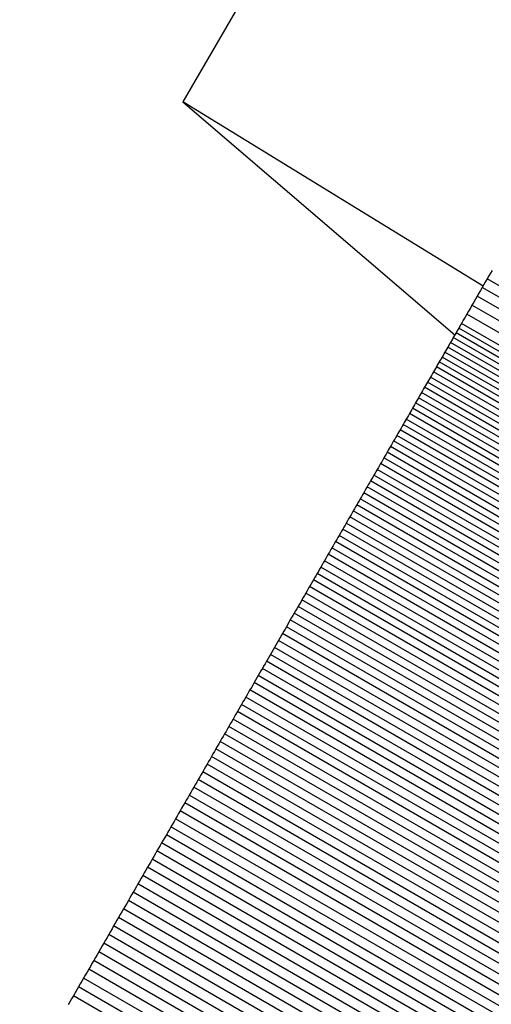
# Model space of a CAD drawing. Units: millimetres. Extents: x -4624 to 13371, y -2451 to 12315.
# Drawn here: x 9333 to 9338, y 2217 to 2228 of the extents above; entities that cross this region are included whole.
import ezdxf

# ---------------------------------------------------------------- set-up
doc = ezdxf.new("R2010")
doc.units = ezdxf.units.MM
doc.styles.get("Standard").update_dxf_attribs({"font": 'arial.ttf'})
doc.dimstyles.new('Kopia ISO-25', dxfattribs={"dimtxt": 300, "dimasz": 120, "dimexe": 1.25, "dimexo": 0.625, "dimgap": 100, "dimtad": 1, "dimlfac": 0.001, "dimrnd": 0.1, "dimtxsty": 'Standard', "dimblk": 'ARCHTICK', "dimcen": 2.5, "dimadec": 0, "dimazin": 0, "dimtfac": 1, "dimtmove": 0, "dimatfit": 3, "dimfxl": 1, "dimarcsym": 0})

# ---------------------------------------------------------------- blocks, each defined once
blk = doc.blocks.new('_ArchTick')
at = {"color": 0, "linetype": 'ByBlock', "const_width": 0.15}
blk.add_lwpolyline([(-0.5, -0.5), (0.5, 0.5)], dxfattribs=at)
blk = doc.blocks.new('*D6')
at = {"color": 0, "lineweight": -2}
for p, q in [((13304.553, 2512.483), (13304.553, -1534.283)), ((-1976.714, 2161.575), (-1976.714, -1534.283)), ((-1976.714, -1533.033), (13304.553, -1533.033))]:
    blk.add_line(p, q, dxfattribs=at)
at = {"layer": 'Defpoints', "color": 0}
for p in [(13304.553, 2513.108), (-1976.714, 2162.2), (13304.553, -1533.033)]:
    blk.add_point(p, dxfattribs=at)
at = {"color": 0, "lineweight": -2, "xscale": 120, "yscale": 120, "zscale": 120, "rotation": 180}
blk.add_blockref('_ArchTick', (-1976.714, -1533.033), dxfattribs=at)
at = {"color": 0, "lineweight": -2, "xscale": 120, "yscale": 120, "zscale": 120}
blk.add_blockref('_ArchTick', (13304.553, -1533.033), dxfattribs=at)
at = {"color": 0, "insert": (5663.919, -1252.747), "char_height": 300, "attachment_point": 5}
blk.add_mtext('15,3m', dxfattribs=at)
blk = doc.blocks.new('*D7')
at = {"color": 0, "lineweight": -2}
for p, q in [((7187.577, 10497.664), (-3359.171, 10497.664)), ((-3357.921, 10497.664), (-3357.921, 18.373)), ((9513.366, 18.373), (-3359.171, 18.373))]:
    blk.add_line(p, q, dxfattribs=at)
at = {"layer": 'Defpoints', "color": 0}
for p in [(7188.202, 10497.664), (-3357.921, 18.373), (9513.991, 18.373)]:
    blk.add_point(p, dxfattribs=at)
at = {"color": 0, "lineweight": -2, "xscale": 120, "yscale": 120, "zscale": 120}
for p, rotation in [((-3357.921, 10497.664), 90.00000000000001), ((-3357.921, 18.373), 270)]:
    blk.add_blockref('_ArchTick', p, dxfattribs=dict(at, rotation=rotation))
at = {"color": 0, "insert": (-3638.208, 5258.019), "char_height": 300, "attachment_point": 5, "rotation": 90}
blk.add_mtext('10,5m', dxfattribs=at)
blk = doc.blocks.new('*D8')
at = {"color": 0, "lineweight": -2}
for p, q in [((11841.606, 2279.483), (11841.606, -2385.727)), ((-632.454, 1626.414), (-632.454, -2385.727)), ((-632.454, -2384.477), (11841.606, -2384.477))]:
    blk.add_line(p, q, dxfattribs=at)
at = {"layer": 'Defpoints', "color": 0}
for p in [(11841.606, 2280.108), (-632.454, 1627.039), (11841.606, -2384.477)]:
    blk.add_point(p, dxfattribs=at)
at = {"color": 0, "lineweight": -2, "xscale": 120, "yscale": 120, "zscale": 120, "rotation": 180}
blk.add_blockref('_ArchTick', (-632.454, -2384.477), dxfattribs=at)
at = {"color": 0, "lineweight": -2, "xscale": 120, "yscale": 120, "zscale": 120}
blk.add_blockref('_ArchTick', (11841.606, -2384.477), dxfattribs=at)
at = {"color": 0, "insert": (5604.576, -2104.19), "char_height": 300, "attachment_point": 5}
blk.add_mtext('12,5m', dxfattribs=at)

msp = doc.modelspace()

# ---------------------------------------------------------------- linework, layer by layer
for p, q in [((9344.448, 2244.668), (9334.45, 2227.471)), ((9334.45, 2227.471), (9337.565, 2224.802)), ((9337.888, 2225.361), (9334.45, 2227.471)), ((9337.955, 2225.478), (9337.936, 2225.445)), ((9337.974, 2225.51), (9337.955, 2225.478)), ((9337.992, 2225.542), (9337.974, 2225.51)), ((9337.899, 2225.38), (9337.879, 2225.347)), ((9337.918, 2225.413), (9337.899, 2225.38)), ((9337.936, 2225.445), (9337.918, 2225.413)), ((9346.597, 2220.445), (9337.936, 2225.445)), ((9337.821, 2225.246), (9337.802, 2225.212)), ((9337.841, 2225.28), (9337.821, 2225.246)), ((9346.482, 2220.246), (9337.821, 2225.246)), ((9337.86, 2225.313), (9337.841, 2225.28)), ((9337.879, 2225.347), (9337.86, 2225.313)), ((9346.54, 2220.347), (9337.879, 2225.347)), ((9337.762, 2225.144), (9337.743, 2225.11)), ((9337.782, 2225.178), (9337.762, 2225.144)), ((9346.423, 2220.144), (9337.762, 2225.144)), ((9337.802, 2225.212), (9337.782, 2225.178)), ((9337.702, 2225.04), (9337.682, 2225.005)), ((9337.723, 2225.075), (9337.702, 2225.04)), ((9346.363, 2220.04), (9337.702, 2225.04)), ((9337.743, 2225.11), (9337.723, 2225.075)), ((9337.631, 2224.917), (9337.621, 2224.899)), ((9337.641, 2224.934), (9337.631, 2224.917)), ((9337.662, 2224.97), (9337.641, 2224.934)), ((9346.302, 2219.934), (9337.641, 2224.934)), ((9337.682, 2225.005), (9337.662, 2224.97)), ((9337.569, 2224.809), (9337.558, 2224.791)), ((9337.579, 2224.827), (9337.569, 2224.809)), ((9337.59, 2224.845), (9337.579, 2224.827)), ((9346.24, 2219.827), (9337.579, 2224.827)), ((9337.6, 2224.863), (9337.59, 2224.845)), ((9337.611, 2224.881), (9337.6, 2224.863)), ((9337.621, 2224.899), (9337.611, 2224.881)), ((9346.271, 2219.881), (9337.611, 2224.881)), ((9337.506, 2224.699), (9337.495, 2224.681)), ((9337.516, 2224.718), (9337.506, 2224.699)), ((9337.527, 2224.736), (9337.516, 2224.718)), ((9346.177, 2219.718), (9337.516, 2224.718)), ((9337.537, 2224.754), (9337.527, 2224.736)), ((9337.548, 2224.772), (9337.537, 2224.754)), ((9337.558, 2224.791), (9337.548, 2224.772)), ((9346.208, 2219.772), (9337.548, 2224.772)), ((9337.431, 2224.569), (9337.42, 2224.55)), ((9337.441, 2224.588), (9337.431, 2224.569)), ((9337.452, 2224.606), (9337.441, 2224.588)), ((9337.463, 2224.625), (9337.452, 2224.606)), ((9346.112, 2219.606), (9337.452, 2224.606)), ((9337.474, 2224.644), (9337.463, 2224.625)), ((9337.484, 2224.662), (9337.474, 2224.644)), ((9337.495, 2224.681), (9337.484, 2224.662)), ((9346.145, 2219.662), (9337.484, 2224.662)), ((9337.376, 2224.475), (9337.365, 2224.456)), ((9337.387, 2224.494), (9337.376, 2224.475)), ((9337.398, 2224.513), (9337.387, 2224.494)), ((9346.047, 2219.494), (9337.387, 2224.494)), ((9337.409, 2224.531), (9337.398, 2224.513)), ((9337.42, 2224.55), (9337.409, 2224.531)), ((9346.08, 2219.55), (9337.42, 2224.55)), ((9337.31, 2224.36), (9337.298, 2224.34)), ((9337.321, 2224.379), (9337.31, 2224.36)), ((9337.332, 2224.398), (9337.321, 2224.379)), ((9345.981, 2219.379), (9337.321, 2224.379)), ((9337.343, 2224.417), (9337.332, 2224.398)), ((9337.354, 2224.436), (9337.343, 2224.417)), ((9337.365, 2224.456), (9337.354, 2224.436)), ((9346.014, 2219.436), (9337.354, 2224.436)), ((9337.242, 2224.243), (9337.231, 2224.223)), ((9337.253, 2224.262), (9337.242, 2224.243)), ((9337.265, 2224.282), (9337.253, 2224.262)), ((9345.914, 2219.262), (9337.253, 2224.262)), ((9337.276, 2224.301), (9337.265, 2224.282)), ((9337.287, 2224.321), (9337.276, 2224.301)), ((9337.298, 2224.34), (9337.287, 2224.321)), ((9345.948, 2219.321), (9337.287, 2224.321)), ((9337.174, 2224.124), (9337.162, 2224.104)), ((9337.185, 2224.144), (9337.174, 2224.124)), ((9337.197, 2224.164), (9337.185, 2224.144)), ((9345.845, 2219.144), (9337.185, 2224.144)), ((9337.208, 2224.184), (9337.197, 2224.164)), ((9337.219, 2224.203), (9337.208, 2224.184)), ((9337.231, 2224.223), (9337.219, 2224.203)), ((9345.88, 2219.203), (9337.219, 2224.203)), ((9337.116, 2224.024), (9337.104, 2224.004)), ((9337.127, 2224.044), (9337.116, 2224.024)), ((9345.776, 2219.024), (9337.116, 2224.024)), ((9337.139, 2224.064), (9337.127, 2224.044)), ((9337.151, 2224.084), (9337.139, 2224.064)), ((9337.162, 2224.104), (9337.151, 2224.084)), ((9345.811, 2219.084), (9337.151, 2224.084)), ((9337.045, 2223.902), (9337.034, 2223.881)), ((9337.057, 2223.922), (9337.045, 2223.902)), ((9345.706, 2218.902), (9337.045, 2223.902)), ((9337.069, 2223.943), (9337.057, 2223.922)), ((9337.081, 2223.963), (9337.069, 2223.943)), ((9337.092, 2223.983), (9337.081, 2223.963)), ((9345.741, 2218.963), (9337.081, 2223.963)), ((9337.104, 2224.004), (9337.092, 2223.983)), ((9336.986, 2223.799), (9336.974, 2223.778)), ((9336.998, 2223.82), (9336.986, 2223.799)), ((9337.01, 2223.84), (9336.998, 2223.82)), ((9337.022, 2223.861), (9337.01, 2223.84)), ((9345.67, 2218.84), (9337.01, 2223.84)), ((9337.034, 2223.881), (9337.022, 2223.861)), ((9336.913, 2223.673), (9336.901, 2223.652)), ((9336.926, 2223.694), (9336.913, 2223.673)), ((9336.938, 2223.715), (9336.926, 2223.694)), ((9336.95, 2223.736), (9336.938, 2223.715)), ((9345.598, 2218.715), (9336.938, 2223.715)), ((9336.962, 2223.757), (9336.95, 2223.736)), ((9336.974, 2223.778), (9336.962, 2223.757)), ((9345.634, 2218.778), (9336.974, 2223.778)), ((9336.852, 2223.568), (9336.84, 2223.546)), ((9336.865, 2223.589), (9336.852, 2223.568)), ((9336.877, 2223.61), (9336.865, 2223.589)), ((9345.525, 2218.589), (9336.865, 2223.589)), ((9336.889, 2223.631), (9336.877, 2223.61)), ((9336.901, 2223.652), (9336.889, 2223.631)), ((9345.562, 2218.652), (9336.901, 2223.652)), ((9336.79, 2223.46), (9336.778, 2223.439)), ((9336.803, 2223.482), (9336.79, 2223.46)), ((9345.451, 2218.46), (9336.79, 2223.46)), ((9336.815, 2223.503), (9336.803, 2223.482)), ((9336.828, 2223.525), (9336.815, 2223.503)), ((9336.84, 2223.546), (9336.828, 2223.525)), ((9345.488, 2218.525), (9336.828, 2223.525)), ((9336.715, 2223.33), (9336.703, 2223.308)), ((9336.728, 2223.352), (9336.715, 2223.33)), ((9345.375, 2218.33), (9336.715, 2223.33)), ((9336.74, 2223.374), (9336.728, 2223.352)), ((9336.753, 2223.395), (9336.74, 2223.374)), ((9336.765, 2223.417), (9336.753, 2223.395)), ((9345.413, 2218.395), (9336.753, 2223.395)), ((9336.778, 2223.439), (9336.765, 2223.417)), ((9336.652, 2223.22), (9336.639, 2223.198)), ((9336.664, 2223.242), (9336.652, 2223.22)), ((9336.677, 2223.264), (9336.664, 2223.242)), ((9336.69, 2223.286), (9336.677, 2223.264)), ((9345.337, 2218.264), (9336.677, 2223.264)), ((9336.703, 2223.308), (9336.69, 2223.286)), ((9336.587, 2223.109), (9336.574, 2223.086)), ((9336.6, 2223.131), (9336.587, 2223.109)), ((9336.613, 2223.153), (9336.6, 2223.131)), ((9345.261, 2218.131), (9336.6, 2223.131)), ((9336.626, 2223.176), (9336.613, 2223.153)), ((9336.639, 2223.198), (9336.626, 2223.176)), ((9345.299, 2218.198), (9336.639, 2223.198)), ((9336.522, 2222.996), (9336.509, 2222.973)), ((9336.535, 2223.019), (9336.522, 2222.996)), ((9345.183, 2217.996), (9336.522, 2222.996)), ((9336.548, 2223.041), (9336.535, 2223.019)), ((9336.561, 2223.064), (9336.548, 2223.041)), ((9336.574, 2223.086), (9336.561, 2223.064)), ((9345.222, 2218.064), (9336.561, 2223.064)), ((9336.457, 2222.882), (9336.443, 2222.859)), ((9336.47, 2222.905), (9336.457, 2222.882)), ((9336.483, 2222.928), (9336.47, 2222.905)), ((9336.496, 2222.951), (9336.483, 2222.928)), ((9345.143, 2217.928), (9336.483, 2222.928)), ((9336.509, 2222.973), (9336.496, 2222.951)), ((9336.39, 2222.767), (9336.377, 2222.744)), ((9336.403, 2222.79), (9336.39, 2222.767)), ((9336.417, 2222.813), (9336.403, 2222.79)), ((9345.064, 2217.79), (9336.403, 2222.79)), ((9336.43, 2222.836), (9336.417, 2222.813)), ((9336.443, 2222.859), (9336.43, 2222.836)), ((9345.104, 2217.859), (9336.443, 2222.859)), ((9336.336, 2222.674), (9336.323, 2222.65)), ((9336.35, 2222.697), (9336.336, 2222.674)), ((9336.363, 2222.72), (9336.35, 2222.697)), ((9336.377, 2222.744), (9336.363, 2222.72)), ((9345.023, 2217.72), (9336.363, 2222.72)), ((9336.268, 2222.556), (9336.255, 2222.532)), ((9336.282, 2222.58), (9336.268, 2222.556)), ((9336.296, 2222.603), (9336.282, 2222.58)), ((9344.942, 2217.58), (9336.282, 2222.58)), ((9336.309, 2222.627), (9336.296, 2222.603)), ((9336.323, 2222.65), (9336.309, 2222.627)), ((9344.983, 2217.65), (9336.323, 2222.65)), ((9336.2, 2222.437), (9336.186, 2222.413)), ((9336.213, 2222.461), (9336.2, 2222.437)), ((9344.86, 2217.437), (9336.2, 2222.437)), ((9336.227, 2222.485), (9336.213, 2222.461)), ((9336.241, 2222.508), (9336.227, 2222.485)), ((9336.255, 2222.532), (9336.241, 2222.508)), ((9344.901, 2217.509), (9336.241, 2222.508)), ((9336.13, 2222.317), (9336.116, 2222.292)), ((9336.144, 2222.341), (9336.13, 2222.317)), ((9336.158, 2222.365), (9336.144, 2222.341)), ((9336.172, 2222.389), (9336.158, 2222.365)), ((9344.818, 2217.365), (9336.158, 2222.365)), ((9336.186, 2222.413), (9336.172, 2222.389)), ((9336.074, 2222.219), (9336.06, 2222.195)), ((9336.088, 2222.244), (9336.074, 2222.219)), ((9344.734, 2217.219), (9336.074, 2222.219)), ((9336.102, 2222.268), (9336.088, 2222.244)), ((9336.116, 2222.292), (9336.102, 2222.268)), ((9344.776, 2217.292), (9336.116, 2222.292)), ((9336.003, 2222.097), (9335.989, 2222.072)), ((9336.017, 2222.121), (9336.003, 2222.097)), ((9336.032, 2222.146), (9336.017, 2222.121)), ((9336.046, 2222.171), (9336.032, 2222.146)), ((9344.692, 2217.146), (9336.032, 2222.146)), ((9336.06, 2222.195), (9336.046, 2222.171)), ((9335.946, 2221.998), (9335.932, 2221.973)), ((9335.96, 2222.022), (9335.946, 2221.998)), ((9344.606, 2216.998), (9335.946, 2221.998)), ((9335.975, 2222.047), (9335.96, 2222.022)), ((9335.989, 2222.072), (9335.975, 2222.047)), ((9344.649, 2217.072), (9335.989, 2222.072)), ((9335.874, 2221.872), (9335.859, 2221.847)), ((9335.888, 2221.898), (9335.874, 2221.872)), ((9335.903, 2221.923), (9335.888, 2221.898)), ((9335.917, 2221.948), (9335.903, 2221.923)), ((9344.563, 2216.923), (9335.903, 2221.923)), ((9335.932, 2221.973), (9335.917, 2221.948)), ((9335.815, 2221.771), (9335.801, 2221.746)), ((9335.83, 2221.797), (9335.815, 2221.771)), ((9344.476, 2216.771), (9335.815, 2221.771)), ((9335.845, 2221.822), (9335.83, 2221.797)), ((9335.859, 2221.847), (9335.845, 2221.822)), ((9344.519, 2216.847), (9335.859, 2221.847)), ((9335.742, 2221.644), (9335.727, 2221.618)), ((9335.756, 2221.669), (9335.742, 2221.644)), ((9335.771, 2221.695), (9335.756, 2221.669)), ((9335.786, 2221.721), (9335.771, 2221.695)), ((9344.432, 2216.695), (9335.771, 2221.695)), ((9335.801, 2221.746), (9335.786, 2221.721)), ((9335.682, 2221.541), (9335.667, 2221.515)), ((9335.697, 2221.567), (9335.682, 2221.541)), ((9344.342, 2216.541), (9335.682, 2221.541)), ((9335.712, 2221.592), (9335.697, 2221.567)), ((9335.727, 2221.618), (9335.712, 2221.592)), ((9344.387, 2216.618), (9335.727, 2221.618)), ((9335.622, 2221.437), (9335.607, 2221.411)), ((9335.637, 2221.463), (9335.622, 2221.437)), ((9335.652, 2221.489), (9335.637, 2221.463)), ((9344.298, 2216.463), (9335.637, 2221.463)), ((9335.667, 2221.515), (9335.652, 2221.489)), ((9335.547, 2221.306), (9335.531, 2221.28)), ((9335.562, 2221.332), (9335.547, 2221.306)), ((9344.207, 2216.306), (9335.547, 2221.306)), ((9335.577, 2221.359), (9335.562, 2221.332)), ((9335.592, 2221.385), (9335.577, 2221.359)), ((9335.607, 2221.411), (9335.592, 2221.385)), ((9344.252, 2216.385), (9335.592, 2221.385)), ((9335.485, 2221.2), (9335.47, 2221.173)), ((9335.501, 2221.227), (9335.485, 2221.2)), ((9335.516, 2221.253), (9335.501, 2221.227)), ((9344.161, 2216.227), (9335.501, 2221.227)), ((9335.531, 2221.28), (9335.516, 2221.253)), ((9335.424, 2221.093), (9335.408, 2221.067)), ((9335.439, 2221.12), (9335.424, 2221.093)), ((9335.455, 2221.147), (9335.439, 2221.12)), ((9335.47, 2221.173), (9335.455, 2221.147)), ((9344.115, 2216.147), (9335.455, 2221.147)), ((9335.362, 2220.986), (9335.346, 2220.959)), ((9335.377, 2221.013), (9335.362, 2220.986)), ((9344.022, 2215.986), (9335.362, 2220.986)), ((9335.393, 2221.04), (9335.377, 2221.013)), ((9335.408, 2221.067), (9335.393, 2221.04)), ((9344.069, 2216.067), (9335.408, 2221.067)), ((9335.299, 2220.877), (9335.283, 2220.85)), ((9335.315, 2220.904), (9335.299, 2220.877)), ((9335.33, 2220.932), (9335.315, 2220.904)), ((9343.975, 2215.905), (9335.315, 2220.904)), ((9335.346, 2220.959), (9335.33, 2220.932)), ((9335.22, 2220.74), (9335.204, 2220.713)), ((9335.236, 2220.768), (9335.22, 2220.74)), ((9343.88, 2215.74), (9335.22, 2220.74)), ((9335.252, 2220.795), (9335.236, 2220.768)), ((9335.268, 2220.823), (9335.252, 2220.795)), ((9335.283, 2220.85), (9335.268, 2220.823)), ((9343.928, 2215.823), (9335.268, 2220.823)), ((9335.156, 2220.63), (9335.14, 2220.602)), ((9335.172, 2220.658), (9335.156, 2220.63)), ((9335.188, 2220.685), (9335.172, 2220.658)), ((9343.833, 2215.658), (9335.172, 2220.658)), ((9335.204, 2220.713), (9335.188, 2220.685)), ((9335.092, 2220.519), (9335.076, 2220.491)), ((9335.108, 2220.547), (9335.092, 2220.519)), ((9335.124, 2220.574), (9335.108, 2220.547)), ((9335.14, 2220.602), (9335.124, 2220.574)), ((9343.785, 2215.574), (9335.124, 2220.574)), ((9335.027, 2220.406), (9335.011, 2220.378)), ((9335.044, 2220.435), (9335.027, 2220.406)), ((9343.688, 2215.406), (9335.027, 2220.406)), ((9335.06, 2220.463), (9335.044, 2220.435)), ((9335.076, 2220.491), (9335.06, 2220.463)), ((9343.736, 2215.491), (9335.076, 2220.491)), ((9334.962, 2220.293), (9334.946, 2220.265)), ((9334.978, 2220.322), (9334.962, 2220.293)), ((9334.995, 2220.35), (9334.978, 2220.322)), ((9343.639, 2215.322), (9334.978, 2220.322)), ((9335.011, 2220.378), (9334.995, 2220.35)), ((9334.896, 2220.179), (9334.88, 2220.151)), ((9334.913, 2220.208), (9334.896, 2220.179)), ((9334.929, 2220.236), (9334.913, 2220.208)), ((9334.946, 2220.265), (9334.929, 2220.236)), ((9343.589, 2215.236), (9334.929, 2220.236)), ((9334.83, 2220.064), (9334.813, 2220.036)), ((9334.846, 2220.093), (9334.83, 2220.064)), ((9343.49, 2215.064), (9334.83, 2220.064)), ((9334.863, 2220.122), (9334.846, 2220.093)), ((9334.88, 2220.151), (9334.863, 2220.122)), ((9343.54, 2215.151), (9334.88, 2220.151)), ((9334.763, 2219.949), (9334.746, 2219.92)), ((9334.78, 2219.978), (9334.763, 2219.949)), ((9334.796, 2220.007), (9334.78, 2219.978)), ((9343.44, 2214.978), (9334.78, 2219.978)), ((9334.813, 2220.036), (9334.796, 2220.007)), ((9334.712, 2219.861), (9334.696, 2219.832)), ((9334.729, 2219.89), (9334.712, 2219.861)), ((9334.746, 2219.92), (9334.729, 2219.89)), ((9343.39, 2214.89), (9334.729, 2219.89)), ((9334.645, 2219.744), (9334.628, 2219.714)), ((9334.662, 2219.773), (9334.645, 2219.744)), ((9334.679, 2219.803), (9334.662, 2219.773)), ((9334.696, 2219.832), (9334.679, 2219.803)), ((9343.339, 2214.803), (9334.679, 2219.803)), ((9334.576, 2219.626), (9334.559, 2219.596)), ((9334.594, 2219.655), (9334.576, 2219.626)), ((9343.237, 2214.626), (9334.576, 2219.626)), ((9334.611, 2219.685), (9334.594, 2219.655)), ((9334.628, 2219.714), (9334.611, 2219.685)), ((9343.288, 2214.714), (9334.628, 2219.714)), ((9334.508, 2219.506), (9334.49, 2219.477)), ((9334.525, 2219.536), (9334.508, 2219.506)), ((9334.542, 2219.566), (9334.525, 2219.536)), ((9343.185, 2214.536), (9334.525, 2219.536)), ((9334.559, 2219.596), (9334.542, 2219.566)), ((9334.438, 2219.386), (9334.421, 2219.356)), ((9334.456, 2219.416), (9334.438, 2219.386)), ((9334.473, 2219.447), (9334.456, 2219.416)), ((9334.49, 2219.477), (9334.473, 2219.447)), ((9343.133, 2214.447), (9334.473, 2219.447)), ((9334.386, 2219.296), (9334.368, 2219.265)), ((9334.403, 2219.326), (9334.386, 2219.296)), ((9334.421, 2219.356), (9334.403, 2219.326)), ((9343.081, 2214.356), (9334.421, 2219.356)), ((9334.316, 2219.174), (9334.298, 2219.144)), ((9334.333, 2219.205), (9334.316, 2219.174)), ((9342.976, 2214.174), (9334.316, 2219.174)), ((9334.351, 2219.235), (9334.333, 2219.205)), ((9334.368, 2219.265), (9334.351, 2219.235)), ((9343.029, 2214.265), (9334.368, 2219.265)), ((9334.245, 2219.052), (9334.227, 2219.021)), ((9334.263, 2219.082), (9334.245, 2219.052)), ((9334.28, 2219.113), (9334.263, 2219.082)), ((9342.923, 2214.082), (9334.263, 2219.082)), ((9334.298, 2219.144), (9334.28, 2219.113)), ((9334.192, 2218.959), (9334.174, 2218.928)), ((9334.209, 2218.99), (9334.192, 2218.959)), ((9334.227, 2219.021), (9334.209, 2218.99)), ((9342.87, 2213.99), (9334.209, 2218.99)), ((9334.12, 2218.835), (9334.102, 2218.804)), ((9334.138, 2218.866), (9334.12, 2218.835)), ((9334.156, 2218.897), (9334.138, 2218.866)), ((9334.174, 2218.928), (9334.156, 2218.897)), ((9342.816, 2213.897), (9334.156, 2218.897)), ((9334.048, 2218.71), (9334.03, 2218.678)), ((9334.066, 2218.741), (9334.048, 2218.71)), ((9342.708, 2213.71), (9334.048, 2218.71)), ((9334.084, 2218.772), (9334.066, 2218.741)), ((9334.102, 2218.804), (9334.084, 2218.772)), ((9342.762, 2213.804), (9334.102, 2218.804)), ((9333.993, 2218.615), (9333.975, 2218.584)), ((9334.011, 2218.647), (9333.993, 2218.615)), ((9342.653, 2213.615), (9333.993, 2218.615)), ((9334.03, 2218.678), (9334.011, 2218.647)), ((9333.92, 2218.489), (9333.902, 2218.457)), ((9333.938, 2218.52), (9333.92, 2218.489)), ((9333.957, 2218.552), (9333.938, 2218.52)), ((9342.599, 2213.52), (9333.938, 2218.52)), ((9333.975, 2218.584), (9333.957, 2218.552)), ((9333.865, 2218.393), (9333.846, 2218.361)), ((9333.883, 2218.425), (9333.865, 2218.393)), ((9333.902, 2218.457), (9333.883, 2218.425)), ((9342.544, 2213.425), (9333.883, 2218.425)), ((9333.791, 2218.265), (9333.772, 2218.233)), ((9333.809, 2218.297), (9333.791, 2218.265)), ((9333.828, 2218.329), (9333.809, 2218.297)), ((9333.846, 2218.361), (9333.828, 2218.329)), ((9342.488, 2213.329), (9333.828, 2218.329)), ((9333.735, 2218.168), (9333.716, 2218.136)), ((9333.754, 2218.2), (9333.735, 2218.168)), ((9333.772, 2218.233), (9333.754, 2218.2)), ((9342.432, 2213.233), (9333.772, 2218.233)), ((9333.66, 2218.038), (9333.641, 2218.005)), ((9333.679, 2218.071), (9333.66, 2218.038)), ((9342.32, 2213.038), (9333.66, 2218.038)), ((9333.697, 2218.103), (9333.679, 2218.071)), ((9333.716, 2218.136), (9333.697, 2218.103)), ((9342.376, 2213.136), (9333.716, 2218.136)), ((9333.603, 2217.94), (9333.584, 2217.907)), ((9333.622, 2217.973), (9333.603, 2217.94)), ((9342.264, 2212.94), (9333.603, 2217.94)), ((9333.641, 2218.005), (9333.622, 2217.973)), ((9333.527, 2217.809), (9333.508, 2217.775)), ((9333.546, 2217.841), (9333.527, 2217.809)), ((9333.565, 2217.874), (9333.546, 2217.841)), ((9342.207, 2212.842), (9333.546, 2217.841)), ((9333.584, 2217.907), (9333.565, 2217.874)), ((9333.47, 2217.709), (9333.451, 2217.676)), ((9333.489, 2217.742), (9333.47, 2217.709)), ((9333.508, 2217.775), (9333.489, 2217.742)), ((9342.149, 2212.742), (9333.489, 2217.742)), ((9333.412, 2217.609), (9333.393, 2217.576)), ((9333.432, 2217.643), (9333.412, 2217.609)), ((9333.451, 2217.676), (9333.432, 2217.643)), ((9342.092, 2212.643), (9333.432, 2217.643)), ((9333.335, 2217.476), (9333.316, 2217.442)), ((9333.355, 2217.509), (9333.335, 2217.476)), ((9333.374, 2217.543), (9333.355, 2217.509)), ((9333.393, 2217.576), (9333.374, 2217.543)), ((9342.034, 2212.543), (9333.374, 2217.543)), ((9333.277, 2217.375), (9333.257, 2217.341)), ((9333.296, 2217.408), (9333.277, 2217.375)), ((9333.316, 2217.442), (9333.296, 2217.408)), ((9341.976, 2212.442), (9333.316, 2217.442)), ((9333.218, 2217.273), (9333.199, 2217.239)), ((9333.238, 2217.307), (9333.218, 2217.273)), ((9333.257, 2217.341), (9333.238, 2217.307)), ((9341.918, 2212.341), (9333.257, 2217.341)), ((9333.159, 2217.171), (9333.14, 2217.137)), ((9333.179, 2217.205), (9333.159, 2217.171)), ((9333.199, 2217.239), (9333.179, 2217.205)), ((9341.859, 2212.239), (9333.199, 2217.239))]:
    msp.add_line(p, q)

# ---------------------------------------------------------------- dimensions: what is measured, and where the dimension line sits
dim = msp.add_linear_dim(base=(-3357.921, 18.373), p1=(7188.202, 10497.664), p2=(9513.991, 18.373), angle=90, dimstyle='Kopia ISO-25', override={"dimpost": 'm'})
dim.commit()
dim.dimension.update_dxf_attribs({"geometry": '*D7', "text_midpoint": (-3638.208, 5258.019)})
for base, p1, p2, picture, middle in [((13304.553, -1533.033), (-1976.714, 2162.2), (13304.553, 2513.108), '*D6', (5663.919, -1252.747)), ((11841.606, -2384.477), (-632.454, 1627.039), (11841.606, 2280.108), '*D8', (5604.576, -2104.19))]:
    dim = msp.add_linear_dim(base=base, p1=p1, p2=p2, dimstyle='Kopia ISO-25', override={"dimpost": 'm'})
    dim.commit()
    dim.dimension.update_dxf_attribs({"geometry": picture, "text_midpoint": middle})

doc.saveas('drawing.dxf')
